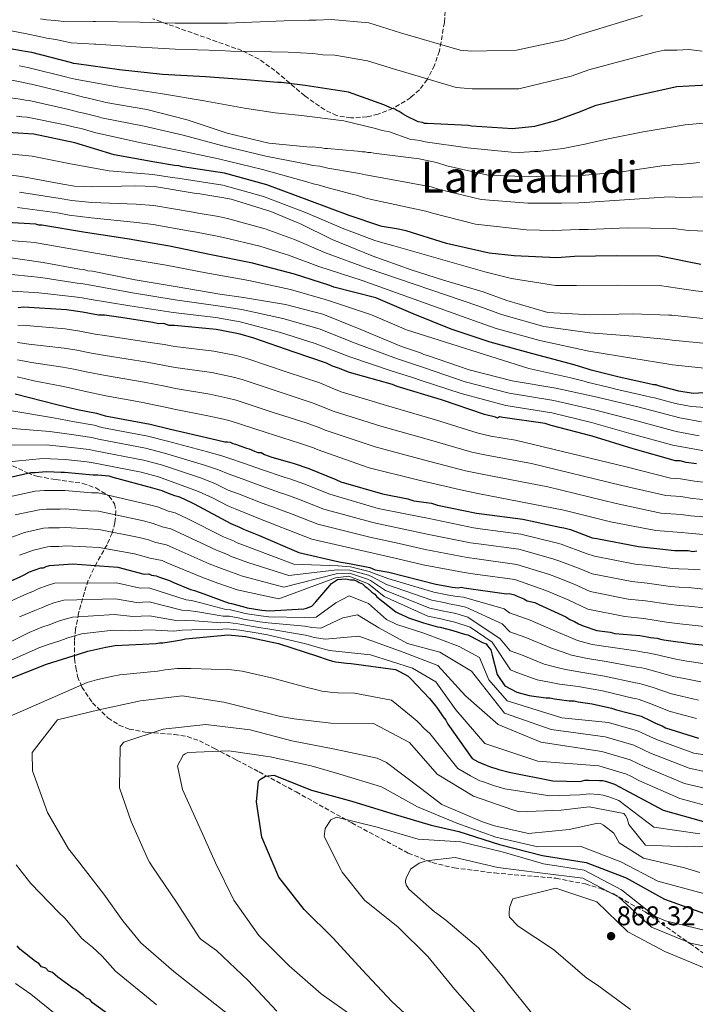
# Model space of a CAD drawing. Units: metres. Extents: x 590211 to 593646, y 4742903 to 4745262.
# Drawn here: x 592529 to 592779, y 4743599 to 4743963 of the extents above; entities that cross this region are included whole.
import ezdxf
from ezdxf.enums import TextEntityAlignment as Align

# ---------------------------------------------------------------- set-up
doc = ezdxf.new("R2010")
doc.units = ezdxf.units.M
doc.header["$MEASUREMENT"] = 0
doc.linetypes.add('DGN Style 3', pattern=[2.435891, 1.739922, -0.695969])
for name, color, linetype, lineweight in [('Cota de punto acotado terreno', 7, 'Continuous', 0), ('Curva de nivel directora', 30, 'Continuous', 30), ('Curva de nivel intermedia', 30, 'Continuous', 0), ('Estanque', 4, 'Continuous', 0), ('Punto acotado terreno (símbolo)', 7, 'Continuous', 0), ('Texto de Área (paraje) menor', 7, 'Continuous', 0), ('Zona arbolada', 92, 'DGN Style 3', 0)]:
    doc.layers.add(name, color=color, linetype=linetype, lineweight=lineweight)
doc.styles.add('Style-Arial', font='arial.ttf')

# ---------------------------------------------------------------- blocks, each defined once
blk = doc.blocks.new('5PATER')
at = {"layer": 'Estanque', "linetype": 'Continuous', "lineweight": 0}
h = blk.add_hatch(color=51, dxfattribs=at)
edge = h.paths.add_edge_path()
edge.add_ellipse((0, 0), major_axis=(-0.11, -0.111), ratio=0.999422, start_angle=0, end_angle=360)

msp = doc.modelspace()

# ---------------------------------------------------------------- linework, layer by layer
at = {"layer": 'Curva de nivel directora', "color": 30, "linetype": 'Continuous', "lineweight": 30, "flags": 128}
for points, elevation in [([(592787.51, 4743938.67), (592771.64, 4743937.78), (592756.06, 4743934.32), (592741.47, 4743930.75), (592735.36, 4743928.3), (592734.25, 4743927.92), (592726.91, 4743925.21), (592719.19, 4743923.11), (592718.21, 4743922.97), (592712.18, 4743922.37), (592711.2, 4743922.23), (592695.92, 4743923.21), (592694.81, 4743923.43), (592679.52, 4743924.16), (592678.54, 4743924.27), (592677.79, 4743924.62), (592676.19, 4743924.84), (592674.7, 4743925.56), (592673.09, 4743926.27), (592672.34, 4743926.62), (592670.72, 4743927.7), (592669.23, 4743928.66), (592668.36, 4743929.02), (592667.61, 4743929.5), (592666.62, 4743929.73), (592663.52, 4743931.15), (592650.52, 4743935.74), (592634.46, 4743938.3), (592625.7, 4743939.38), (592624.47, 4743939.36), (592612.88, 4743940.39), (592597.72, 4743941.49), (592581.82, 4743942.33), (592566.03, 4743944.03), (592550.11, 4743946.23), (592549, 4743946.33), (592547.88, 4743946.68), (592533.66, 4743950.38), (592531.19, 4743950.83), (592529.83, 4743951.06), (592521.31, 4743952.51)], 650), ([(592780.53, 4743872.17), (592765.33, 4743875.24), (592749.44, 4743875.34), (592733.94, 4743875.08), (592727.42, 4743874.6), (592711.64, 4743875.32), (592702.39, 4743876.39), (592686.69, 4743879.94), (592671.84, 4743884.62), (592668.26, 4743885.3), (592662.95, 4743886.19), (592662.08, 4743886.42), (592650.69, 4743890.29), (592636.19, 4743895.71), (592620.33, 4743901.6), (592604.74, 4743905.89), (592589.19, 4743908.22), (592587.83, 4743908.56), (592586.22, 4743908.66), (592579.06, 4743909.89), (592563.99, 4743912.59), (592549.51, 4743917.03), (592534.31, 4743920.22), (592518.66, 4743921.31)], 675), ([(592785.74, 4743824.95), (592777.75, 4743824.57), (592772.44, 4743825.34), (592764.89, 4743827.3), (592764.03, 4743827.66), (592763.04, 4743827.77), (592760.94, 4743828.22), (592750.43, 4743830.51), (592747.96, 4743831.21), (592740.05, 4743833.16), (592738.93, 4743833.51), (592733.86, 4743835.15), (592718.52, 4743839.2), (592702.81, 4743843.49), (592688.44, 4743848.3), (592674.43, 4743853.97), (592660.54, 4743859.89), (592645.08, 4743863.82), (592643.6, 4743864.41), (592630.6, 4743868.62), (592615.01, 4743872.67), (592599.2, 4743875.85), (592584.37, 4743878.92), (592568.81, 4743881.61), (592553.38, 4743883.94), (592537.33, 4743886.62), (592536.22, 4743886.73), (592535.1, 4743887.08), (592524.26, 4743887.63)], 700), ([(592778.91, 4743798.55), (592775.2, 4743798.98), (592772.96, 4743799.68), (592771.23, 4743799.65), (592755.59, 4743804.08), (592740.43, 4743808.77), (592725.29, 4743812.72), (592723.05, 4743813.42), (592707.44, 4743815.63), (592706.2, 4743815.85), (592705.47, 4743815.35), (592704.72, 4743815.83), (592700.75, 4743816.75), (592684.84, 4743822.17), (592668.45, 4743827.08), (592666.71, 4743827.79), (592650.81, 4743832.22), (592646.83, 4743833.88), (592644.59, 4743834.58), (592642.35, 4743835.78), (592630.42, 4743839.78), (592615.5, 4743844.97), (592610.53, 4743846.37), (592603.59, 4743847.73), (592601.6, 4743848.19), (592586.26, 4743849.66), (592584.28, 4743849.63), (592582.29, 4743850.34), (592580.31, 4743850.3), (592578.33, 4743850.76), (592566.43, 4743852.54), (592560.49, 4743853.43), (592558.26, 4743853.39), (592552.31, 4743854.53), (592546.37, 4743855.41), (592530.53, 4743856.38), (592528.56, 4743856.1)], 725), ([(592527.44, 4743824.42), (592542.83, 4743820.48), (592550.52, 4743818.63), (592557.47, 4743817.27), (592560.7, 4743816.33), (592577.31, 4743813.15), (592584.75, 4743811.3), (592599.64, 4743807.85), (592604.85, 4743806.7), (592605.84, 4743806.72), (592606.83, 4743806.49), (592607.83, 4743806.01), (592608.82, 4743805.78), (592612.8, 4743804.36), (592613.79, 4743804.13), (592615.79, 4743803.18), (592617.03, 4743802.7), (592618.27, 4743802.72), (592619.51, 4743802), (592622.25, 4743801.06), (592628.71, 4743799.19), (592630.44, 4743798.73), (592635.91, 4743796.84), (592645.87, 4743792.81), (592647.61, 4743791.85), (592663.01, 4743787.42), (592672.44, 4743785.6), (592674.67, 4743784.89), (592681.11, 4743784.01), (592683.35, 4743783.31), (592697.73, 4743780.34), (592699.72, 4743780.13), (592714.83, 4743778.16), (592728.47, 4743775.18), (592729.96, 4743774.95), (592732.44, 4743774.25), (592740.4, 4743771.18), (592742.13, 4743770.96), (592757.51, 4743768.01), (592761.96, 4743767.59), (592763.2, 4743767.36), (592770.88, 4743766.5), (592772.36, 4743766.53), (592775.82, 4743766.59), (592777.56, 4743766.12), (592779.04, 4743766.39)], 750), ([(592522.46, 4743792.92), (592533.3, 4743795.32), (592534.78, 4743795.35), (592537.49, 4743795.64), (592538.98, 4743795.67), (592544.42, 4743795.51), (592545.65, 4743795.53), (592556.3, 4743794.48), (592558.03, 4743794.51), (592561.99, 4743794.08), (592563.48, 4743793.61), (592578.13, 4743789.66), (592581.61, 4743788.73), (592583.35, 4743788.01), (592586.33, 4743786.83), (592588.07, 4743786.36), (592592.56, 4743784.22), (592593.55, 4743783.74), (592607.02, 4743776.55), (592610.26, 4743775.12), (592611.75, 4743774.41), (592617.23, 4743772.27), (592632.16, 4743765.85), (592647.01, 4743762.39), (592651.44, 4743761.63), (592658.41, 4743760.28), (592660.31, 4743759.47), (592665.38, 4743758.5), (592682.78, 4743754.11), (592687.5, 4743753.2), (592688.73, 4743752.97), (592690.96, 4743752.76), (592692.19, 4743753.03), (592693.19, 4743752.8), (592708.79, 4743750.59), (592709.78, 4743750.61), (592711.77, 4743750.15), (592712.77, 4743749.67), (592715.25, 4743748.72), (592716.5, 4743748), (592719.23, 4743747.31), (592720.73, 4743746.59), (592730.69, 4743742.06), (592732.19, 4743741.1), (592733.93, 4743740.39), (592735.43, 4743739.42), (592737.17, 4743738.71), (592742.14, 4743737.07), (592747.1, 4743736.41), (592748.84, 4743735.94)], 775), ([(592525.14, 4743755.03), (592529.31, 4743756.83), (592530.78, 4743757.59), (592532.74, 4743758.61), (592536.92, 4743760.17), (592537.9, 4743760.19), (592538.88, 4743760.7), (592540.12, 4743760.96), (592548.76, 4743761.6), (592565.34, 4743760.4), (592575.02, 4743757.85), (592576.75, 4743757.88), (592577.74, 4743757.4), (592579.48, 4743757.18), (592580.72, 4743756.71), (592584.45, 4743755.53), (592585.7, 4743754.81), (592592.17, 4743752.2), (592593.66, 4743751.74), (592597.14, 4743750.56), (592606.09, 4743747.25), (592607.33, 4743747.02), (592611.55, 4743745.86), (592613.04, 4743745.39), (592618.5, 4743744.49), (592621.22, 4743744.29), (592634.06, 4743745), (592635.04, 4743745.27), (592637.01, 4743746.04), (592638.46, 4743747.55), (592643.55, 4743753.57), (592644.28, 4743754.32), (592646.48, 4743755.84), (592649.44, 4743756.14), (592651.18, 4743755.67), (592652.41, 4743755.7), (592653.66, 4743755.22), (592654.41, 4743754.74), (592655.65, 4743754.27), (592656.66, 4743753.3), (592657.41, 4743752.81), (592659.17, 4743751.11), (592660.17, 4743750.39), (592660.92, 4743749.41), (592667.94, 4743743.85), (592668.94, 4743743.37), (592671.67, 4743742.18), (592672.67, 4743741.7), (592678.14, 4743739.82), (592683.35, 4743738.42), (592684.35, 4743738.19), (592689.06, 4743737.04), (592693.29, 4743735.63), (592694.53, 4743735.4), (592695.52, 4743734.92), (592700.01, 4743732.53), (592701.26, 4743732.05), (592701.76, 4743731.32), (592703.02, 4743729.86)], 800), ([(592524.81, 4743718.93), (592539.05, 4743724.61), (592550.85, 4743728.27), (592554.29, 4743729.32), (592560.94, 4743730.91), (592564.39, 4743731.46), (592579.45, 4743732.21), (592580.68, 4743732.48), (592581.92, 4743732.5), (592585.86, 4743733.06), (592588.82, 4743733.61), (592590.3, 4743733.88), (592606.09, 4743735.38), (592612.53, 4743734.75), (592624.68, 4743732.24), (592639.09, 4743727.54), (592642.58, 4743726.36), (592644.56, 4743725.65), (592645.8, 4743725.43), (592649.77, 4743725), (592651.5, 4743724.78), (592667.85, 4743722.59), (592669.34, 4743721.87), (592672.58, 4743720.19), (592673.59, 4743718.98), (592680.39, 4743711.92), (592682.66, 4743709.24), (592683.41, 4743708.27), (592685.45, 4743705.09), (592686.45, 4743703.87), (592687.22, 4743702.4), (592696.09, 4743689.7), (592698.33, 4743688.5), (592701.32, 4743687.31), (592702.56, 4743686.84), (592706.04, 4743685.66), (592709.76, 4743684.74), (592725.88, 4743681.55), (592736.02, 4743681.23), (592737.74, 4743681.75), (592739.23, 4743681.78), (592743.18, 4743681.6), (592744.42, 4743681.62), (592745.41, 4743681.39), (592748.64, 4743680.21), (592752.38, 4743678.29), (592766.6, 4743670.62), (592781.5, 4743666.43)], 825), ([(592748.84, 4743735.94), (592757.99, 4743735.11), (592760.72, 4743734.66), (592761.96, 4743734.44), (592764.44, 4743734.23), (592765.68, 4743733.76), (592766.92, 4743733.53), (592772.12, 4743732.88), (592773.36, 4743732.65), (592776.33, 4743732.21), (592782.03, 4743731.56)], 775), ([(592703.02, 4743729.86), (592703.55, 4743727.89), (592705.4, 4743720.75), (592708.19, 4743716.6), (592712.68, 4743714.2), (592717.15, 4743713.04), (592723.34, 4743712.16), (592724.83, 4743712.19), (592726.56, 4743711.72), (592732.01, 4743711.07), (592733.74, 4743711.1), (592735.23, 4743710.63), (592736.97, 4743710.41), (592740.43, 4743709.98), (592747.63, 4743708.37), (592749.37, 4743707.66), (592758.55, 4743705.34), (592762.04, 4743703.67), (592764.04, 4743702.71), (592766.28, 4743701.76), (592767.52, 4743701.04), (592779.7, 4743697.3)], 800), ([(592677.62, 4743589.79), (592666.45, 4743600.05), (592655.5, 4743611.66), (592644.86, 4743623.41), (592634.18, 4743634.04), (592624.77, 4743645.87), (592618.53, 4743660.66), (592616.58, 4743673.78), (592617.25, 4743681.33), (592617.98, 4743682.15), (592619.88, 4743683.23), (592622.96, 4743683.65), (592636.9, 4743678.02), (592651.67, 4743674.01), (592666.52, 4743669.38), (592681.05, 4743665.11), (592691.22, 4743662.81), (592706.25, 4743658), (592722.08, 4743653.88), (592738.19, 4743651.37), (592752.99, 4743645.69), (592767.09, 4743637.83), (592781.94, 4743632.52)], 850), ([(592569.25, 4743589.93), (592555.99, 4743599.59), (592554.98, 4743600.81), (592553.74, 4743601.28), (592552.73, 4743602.25), (592549.73, 4743604.43), (592548.73, 4743604.9), (592547.23, 4743606.11), (592543.22, 4743609.01), (592541.22, 4743610.71), (592539.73, 4743611.18), (592538.72, 4743612.39), (592537.23, 4743612.86), (592536.22, 4743614.08), (592534.97, 4743614.8), (592529.21, 4743619.4), (592528.2, 4743620.62)], 825)]:
    msp.add_lwpolyline(points, dxfattribs=dict(at, elevation=elevation))
at = {"layer": 'Curva de nivel intermedia', "color": 30, "linetype": 'Continuous', "lineweight": 0, "flags": 128}
for points, elevation in [([(592536.81, 4743962.88), (592539.04, 4743962.54), (592542.36, 4743962.29), (592546.39, 4743961.72), (592556.21, 4743961.83), (592557.15, 4743961.84), (592573.49, 4743961.58), (592586.54, 4743961.21), (592602.59, 4743961.3), (592605.84, 4743961.21), (592620.83, 4743961.86), (592626.75, 4743962.14), (592635.98, 4743962.4), (592638.52, 4743962.32), (592644.06, 4743962.63), (592657.96, 4743961.35), (592669.72, 4743957.75), (592691.74, 4743951.29), (592695.86, 4743950.97), (592712.53, 4743951.35), (592730.32, 4743955.14), (592734.41, 4743956.62), (592744.45, 4743959.71), (592759.04, 4743964.14)], 640), ([(592518.68, 4743959.79), (592531.1, 4743957.4), (592536.92, 4743956.19), (592539.15, 4743955.73), (592542.48, 4743955.17), (592548.07, 4743953.99), (592556.77, 4743953.53), (592557.29, 4743953.53), (592573.86, 4743952.36), (592586.52, 4743951.65)], 645), ([(592586.52, 4743951.65), (592603, 4743951.19), (592607.04, 4743950.97), (592622.03, 4743950.67), (592628.21, 4743950.51), (592637.33, 4743950.01), (592641.07, 4743949.58), (592645.5, 4743949.47), (592657.55, 4743947.38), (592665.83, 4743944.73), (592690.2, 4743937.51), (592696.1, 4743937.07), (592713.32, 4743936.96), (592732.7, 4743941.67), (592739.16, 4743943.98), (592748.84, 4743946.67), (592763.69, 4743950.59), (592767.04, 4743951.26), (592771.74, 4743951.32), (592776.13, 4743951.5), (592780.99, 4743950.9)], 645), ([(592528.88, 4743945.46), (592530.27, 4743945.2), (592532.63, 4743944.74), (592546.49, 4743941.32), (592547.34, 4743941.07), (592549.58, 4743940.6), (592565.16, 4743937.72), (592581.06, 4743935.33), (592597.25, 4743932.56), (592612.12, 4743929.85), (592623.47, 4743928.11), (592625.89, 4743927.95), (592633.09, 4743927.13), (592648.83, 4743925.17), (592660.43, 4743922.38), (592662.88, 4743921.58), (592665.67, 4743921.12), (592673.1, 4743918.41), (592676.88, 4743917.93), (592678.81, 4743917.5), (592694.41, 4743915.21), (592710.65, 4743913.57), (592713.44, 4743913.53), (592719.11, 4743913.82), (592720.49, 4743913.92), (592729.68, 4743915.02), (592738.38, 4743916.75), (592739.34, 4743916.98), (592746.34, 4743918.56), (592759.28, 4743921.19), (592774.78, 4743923.69), (592788.28, 4743924.94)], 655), ([(592515.66, 4743942.29), (592530.48, 4743939.34), (592532.58, 4743938.89), (592533.45, 4743938.78), (592548.66, 4743935.1), (592552.62, 4743933.93), (592553.85, 4743933.7), (592560.03, 4743932.21), (592560.9, 4743931.98), (592576.09, 4743929.4), (592590.93, 4743925.59), (592605.66, 4743920.67), (592621.12, 4743916.99), (592636.41, 4743915.52), (592637.27, 4743915.54), (592640.6, 4743915.22), (592641.71, 4743915), (592642.7, 4743915.01), (592653.8, 4743913.97), (592655.53, 4743913.75), (592656.63, 4743913.77), (592657.62, 4743913.54), (592658.73, 4743913.56), (592659.85, 4743913.21), (592660.83, 4743913.1), (592676.63, 4743911.16), (592682.93, 4743909.78), (592686.77, 4743908.62), (592701.47, 4743905.3), (592717.12, 4743904.58), (592725.12, 4743904.83), (592728.94, 4743904.9), (592730.3, 4743904.8), (592735.34, 4743904.88), (592736.45, 4743905.03)], 660), ([(592515.06, 4743935.22), (592529.25, 4743933.14), (592531.26, 4743932.8), (592532.68, 4743932.66), (592547.28, 4743929.42), (592551, 4743928.42), (592552.81, 4743928.02), (592558.65, 4743926.5), (592559.38, 4743926.3), (592575.05, 4743923.26), (592589.48, 4743919.94), (592604.08, 4743915.93), (592619.96, 4743912.11), (592635.8, 4743909.12), (592637.38, 4743908.75), (592639.96, 4743908.41), (592642.82, 4743907.72), (592653.05, 4743905.98), (592654.52, 4743905.73), (592656.78, 4743905.22), (592658.88, 4743904.84), (592680.98, 4743900.84), (592684.11, 4743899.89), (592699.42, 4743896.2), (592716.67, 4743894.76), (592725.45, 4743894.77), (592729.11, 4743894.85), (592735.51, 4743894.96), (592737.73, 4743895.08), (592752.39, 4743896.03), (592768.81, 4743897.11)], 665), ([(592528.01, 4743926.94), (592529.93, 4743926.7), (592531.92, 4743926.55), (592545.91, 4743923.75), (592549.38, 4743922.91), (592551.77, 4743922.34), (592557.27, 4743920.79), (592557.87, 4743920.61), (592574.01, 4743917.12), (592588.02, 4743914.29), (592602.5, 4743911.2), (592618.79, 4743907.22), (592635.18, 4743902.72), (592637.49, 4743901.97), (592639.32, 4743901.6), (592642.94, 4743900.43), (592652.3, 4743897.99), (592653.51, 4743897.7), (592656.93, 4743896.67), (592659.03, 4743896.13), (592679.04, 4743891.9), (592681.46, 4743891.16), (592697.36, 4743887.1), (592716.22, 4743884.95), (592725.77, 4743884.72), (592729.28, 4743884.8), (592735.68, 4743885.03), (592739, 4743885.13), (592753.33, 4743885.67), (592770.56, 4743885.47), (592775.91, 4743884.73), (592782.71, 4743884.43)], 670), ([(592519.02, 4743913.64), (592533.75, 4743912.12), (592547.89, 4743909.32), (592562.2, 4743906.75), (592578.26, 4743905.44), (592585.47, 4743904.31), (592587.55, 4743904.05), (592604.07, 4743901.43), (592619.13, 4743897.24), (592634.59, 4743891.41), (592648.83, 4743885.32), (592660.25, 4743881.04)], 680), ([(592736.45, 4743905.03), (592751.45, 4743906.39), (592767.05, 4743908.74), (592769.39, 4743908.78), (592770.61, 4743909.05), (592771.84, 4743908.95), (592772.95, 4743909.09), (592780.08, 4743909.83)], 660), ([(592513.54, 4743906.72), (592529.83, 4743904.66), (592545.02, 4743901.84), (592549.35, 4743901.05), (592556, 4743900.79), (592572, 4743901.18), (592578.9, 4743900.93), (592594.33, 4743898.36), (592595.57, 4743898.26), (592603.72, 4743896.92), (592607.18, 4743896.24), (592621.78, 4743891.68), (592631.58, 4743887.66)], 685), ([(592529.1, 4743898.92), (592544.03, 4743896.5), (592548.38, 4743895.73), (592555.78, 4743895.08), (592572.17, 4743894.45), (592578.64, 4743893.95), (592593.18, 4743891.43), (592594.98, 4743891.16), (592602.55, 4743889.83), (592605.79, 4743889.19), (592619.79, 4743885.28), (592629.19, 4743881.85), (592630.61, 4743881.38), (592642.02, 4743876.41), (592657.38, 4743870.76), (592698.64, 4743856.72), (592706.95, 4743853.68), (592722.62, 4743849.22), (592739.54, 4743846.88), (592755.61, 4743845.71), (592768.37, 4743844.47), (592769.98, 4743844.25), (592783.91, 4743842.81)], 690), ([(592660.25, 4743881.04), (592661.45, 4743880.63), (592667.21, 4743879.07), (592700.81, 4743869.39), (592710.67, 4743866.94), (592726.95, 4743864.43), (592734.72, 4743864.43), (592749.63, 4743864.56), (592765.26, 4743864.39), (592778.56, 4743862.44), (592787.82, 4743861.5), (592793.63, 4743861.61), (592809.09, 4743863.93), (592810.9, 4743864.43), (592819.54, 4743867.76), (592834.38, 4743874.54), (592841.89, 4743878.1), (592853.4, 4743882.78), (592866.73, 4743886.92), (592882.02, 4743891.32), (592888.86, 4743892.93), (592892.29, 4743893.65), (592905.64, 4743894.58)], 680), ([(592768.81, 4743897.11), (592773.26, 4743896.89), (592781.39, 4743897.13)], 665), ([(592528.38, 4743893.19), (592543.04, 4743891.17), (592547.41, 4743890.42), (592555.56, 4743889.36), (592572.33, 4743887.71), (592578.39, 4743886.98), (592592.03, 4743884.5), (592594.39, 4743884.06), (592601.38, 4743882.73), (592604.4, 4743882.13), (592617.79, 4743878.87), (592626.81, 4743876.04), (592628.4, 4743875.57), (592639.55, 4743871.47), (592655.52, 4743866.2), (592697.05, 4743851.33), (592705, 4743848.55), (592721.12, 4743844.07), (592739.18, 4743840.21), (592755.81, 4743837.5), (592768.02, 4743835.52), (592770.13, 4743835.08), (592782.96, 4743833.79)], 695), ([(592631.58, 4743887.66), (592632.82, 4743887.19), (592644.49, 4743881.35), (592659.25, 4743875.32), (592673.62, 4743870.15), (592685.62, 4743866.41), (592700.23, 4743862.1), (592708.9, 4743858.8), (592724.12, 4743854.38), (592739.9, 4743853.54), (592755.4, 4743853.92), (592768.71, 4743853.41), (592769.82, 4743853.43), (592784.87, 4743851.84), (592800.62, 4743852.47), (592804.92, 4743853.04), (592820.23, 4743857.73), (592835.4, 4743863.65), (592849.33, 4743870.17), (592864.14, 4743875.22), (592865.61, 4743875.86), (592880.54, 4743881.28), (592896.23, 4743885.12), (592911.38, 4743885.25)], 685), ([(592524.07, 4743881.18), (592534.75, 4743880.23), (592536.69, 4743879.88), (592552.25, 4743877.19), (592567.75, 4743874.55), (592583.15, 4743871.85), (592597.8, 4743869.09), (592613.73, 4743866.27), (592629.13, 4743862.96), (592641.92, 4743859.23), (592643.09, 4743858.81), (592658.93, 4743853.55), (592671.92, 4743848.07), (592717.04, 4743833.79), (592732.59, 4743830.35), (592737.48, 4743829.02), (592738.65, 4743828.71), (592746.86, 4743826.77), (592749.21, 4743826.16), (592759.95, 4743823.69), (592762.04, 4743823.19), (592763.51, 4743822.88), (592771.25, 4743820.8), (592777.04, 4743819.74), (592786.02, 4743819.07)], 705), ([(592522.48, 4743875.1), (592537.78, 4743872.89), (592551.25, 4743870.41), (592552.85, 4743870.32), (592554.33, 4743869.85), (592556.06, 4743869.63)], 710), ([(592522.58, 4743868.79), (592536.98, 4743867.29), (592550.3, 4743865.31), (592552.53, 4743865.07), (592555.41, 4743864.48), (592570.79, 4743861.69), (592586.53, 4743859.14), (592602.25, 4743856.88), (592611.14, 4743855.49), (592626.32, 4743852.21), (592639.65, 4743848.43), (592653.01, 4743843.11), (592668.18, 4743837.4), (592675.6, 4743834.98), (592678.54, 4743833.99), (592693.56, 4743828.88), (592709.76, 4743824.65), (592726.33, 4743821.94), (592741.26, 4743818.47), (592756.06, 4743814.62), (592771.51, 4743810.47), (592779.92, 4743808.94)], 715), ([(592556.06, 4743869.63), (592571.75, 4743866.45), (592587.31, 4743863.88), (592602.99, 4743861.19), (592611.76, 4743859.99), (592627.19, 4743857.41), (592641.04, 4743853.83), (592655.05, 4743848.16), (592670.06, 4743841.89), (592677.12, 4743839.54), (592678.36, 4743838.95), (592679.72, 4743838.6), (592695.08, 4743833.2), (592710.91, 4743829.16), (592727.08, 4743826.47), (592742.28, 4743823.16), (592757.24, 4743819.6), (592772.83, 4743815.55), (592780.85, 4743814.08)], 710), ([(592522.69, 4743862.49), (592536.17, 4743861.69), (592549.36, 4743860.21), (592552.22, 4743859.83), (592554.77, 4743859.33), (592569.82, 4743856.94), (592585.74, 4743854.39), (592601.52, 4743852.58), (592610.52, 4743850.99), (592625.46, 4743847.01), (592638.25, 4743843.03), (592650.96, 4743838.06)], 720), ([(592613.34, 4743837.32), (592608.99, 4743838.52), (592600.84, 4743840.21), (592586.39, 4743841.89), (592582.42, 4743842.62), (592577.23, 4743843.41), (592560.61, 4743845.99), (592556.93, 4743846.4), (592551.27, 4743847.51), (592545.94, 4743848.36), (592531.5, 4743849.58), (592528.47, 4743849.73)], 730), ([(592528.38, 4743843.36), (592532.46, 4743842.79), (592545.5, 4743841.31), (592550.22, 4743840.5), (592555.6, 4743839.4), (592560.73, 4743838.56), (592576.13, 4743836.06), (592582.55, 4743834.9), (592586.52, 4743834.12), (592600.07, 4743832.23), (592607.45, 4743830.68), (592611.19, 4743829.67), (592625.26, 4743824.95), (592637.4, 4743821.01), (592642.19, 4743819.16), (592644.9, 4743818.05), (592662.43, 4743812.45), (592680.41, 4743807.37), (592696.04, 4743802.91), (592701.45, 4743801.73), (592718.08, 4743798.68), (592751.42, 4743790.6), (592767.6, 4743786.81), (592773.19, 4743786.43), (592777.43, 4743785.76), (592782.6, 4743785.25)], 735), ([(592528.3, 4743836.99), (592533.43, 4743835.99), (592545.07, 4743834.25), (592549.17, 4743833.49), (592554.26, 4743832.41), (592560.86, 4743831.12), (592575.04, 4743828.71), (592582.68, 4743827.19), (592586.66, 4743826.35), (592599.31, 4743824.24), (592605.9, 4743822.83), (592609.04, 4743822.02), (592622.69, 4743817.54), (592634.92, 4743813.63), (592639.88, 4743811.8), (592641.94, 4743810.97), (592660.29, 4743804.77), (592678.19, 4743799.98), (592693.68, 4743795.99), (592699.82, 4743794.68), (592724.02, 4743790.09), (592749.33, 4743783.86), (592765.78, 4743780.39), (592773.3, 4743779.8), (592776.69, 4743779.36), (592782.71, 4743778.82)], 740), ([(592782.49, 4743791.68), (592778.17, 4743792.15), (592773.07, 4743793.05), (592769.42, 4743793.23), (592753.5, 4743797.34), (592712.14, 4743807.27), (592703.09, 4743808.78), (592698.4, 4743809.83), (592682.62, 4743814.77), (592664.57, 4743820.12), (592647.85, 4743825.13), (592644.51, 4743826.52), (592639.87, 4743828.4), (592627.84, 4743832.37), (592613.34, 4743837.32)], 730), ([(592650.96, 4743838.06), (592666.31, 4743832.91), (592674.08, 4743830.41), (592677.37, 4743829.37), (592692.04, 4743824.55), (592708.6, 4743820.14), (592725.58, 4743817.4), (592740.24, 4743813.78), (592754.87, 4743809.65), (592770.19, 4743805.4), (592778.98, 4743803.79), (592787.93, 4743802.42), (592806.76, 4743801.59), (592813.04, 4743802.07), (592816.62, 4743802.59), (592830.4, 4743805.38), (592847.12, 4743810.95), (592850.92, 4743812.13), (592863.43, 4743816.15), (592876.03, 4743817.25), (592888.94, 4743816.62), (592891.15, 4743816.39), (592896.87, 4743815.96), (592908.93, 4743815.4)], 720), ([(592528.21, 4743830.62), (592534.39, 4743829.19), (592544.64, 4743827.2), (592548.12, 4743826.47), (592552.93, 4743825.42), (592560.98, 4743823.69), (592573.94, 4743821.36), (592582.8, 4743819.47), (592586.79, 4743818.57), (592598.54, 4743816.26), (592604.36, 4743814.99), (592606.88, 4743814.38), (592620.11, 4743810.13), (592632.45, 4743806.24), (592637.56, 4743804.44), (592638.98, 4743803.88), (592658.16, 4743797.1), (592675.98, 4743792.58), (592691.33, 4743789.07), (592698.18, 4743787.63), (592729.96, 4743781.5), (592747.25, 4743777.12), (592763.96, 4743773.97), (592773.41, 4743773.17), (592775.95, 4743772.97), (592782.81, 4743772.39)], 745), ([(592526.2, 4743818.08), (592541.55, 4743815.49), (592549.41, 4743814.01), (592556.58, 4743812.77), (592559.44, 4743812), (592576.46, 4743808.73), (592583.66, 4743806.91), (592598.51, 4743802.98), (592603.71, 4743801.51), (592605.94, 4743800.76), (592612.5, 4743798.59), (592618.37, 4743796.5), (592627.07, 4743793.53), (592628.9, 4743792.96), (592633.96, 4743791.16), (592643.64, 4743787.3), (592661.48, 4743782.11), (592671.37, 4743780.09), (592680.33, 4743778.31), (592696.61, 4743774.87), (592699.11, 4743774.56), (592714.1, 4743772.58), (592727.19, 4743769.34), (592729.05, 4743768.86), (592738.2, 4743765.47), (592741.31, 4743764.45), (592756.27, 4743761.55), (592761.35, 4743761.06), (592770.14, 4743759.9), (592772.48, 4743759.77), (592775.94, 4743759.71), (592780.33, 4743759.36)], 755), ([(592524.96, 4743811.74), (592540.27, 4743810.5), (592548.3, 4743809.39), (592555.7, 4743808.28), (592558.19, 4743807.66), (592575.61, 4743804.3), (592582.57, 4743802.52), (592597.38, 4743798.11), (592602.57, 4743796.32), (592606.03, 4743794.8), (592611.21, 4743793.04), (592618.48, 4743790.27), (592625.43, 4743787.86), (592627.36, 4743787.2), (592632, 4743785.48), (592641.4, 4743781.79), (592659.95, 4743776.8), (592670.31, 4743774.58), (592679.56, 4743772.61), (592695.48, 4743769.41), (592698.51, 4743769), (592713.37, 4743767.01), (592725.92, 4743763.49), (592728.13, 4743762.76), (592735.99, 4743759.77), (592740.5, 4743757.94), (592755.03, 4743755.09), (592760.74, 4743754.54), (592769.4, 4743753.3), (592772.59, 4743753.01), (592776.06, 4743752.83), (592781.63, 4743752.32)], 760), ([(592523.73, 4743805.4), (592538.99, 4743805.51)], 765), ([(592538.99, 4743805.51), (592547.19, 4743804.76), (592554.82, 4743803.79), (592556.93, 4743803.33), (592574.77, 4743799.87), (592581.48, 4743798.13), (592596.25, 4743793.24), (592601.42, 4743791.13), (592606.13, 4743788.84), (592609.92, 4743787.5), (592618.58, 4743784.05), (592623.79, 4743782.19), (592625.82, 4743781.44), (592630.04, 4743779.81), (592639.17, 4743776.28), (592658.42, 4743771.49), (592669.25, 4743769.08), (592678.78, 4743766.91), (592694.35, 4743763.94), (592697.91, 4743763.43), (592712.65, 4743761.43), (592724.64, 4743757.65), (592727.22, 4743756.66), (592733.79, 4743754.07), (592739.68, 4743751.44), (592753.79, 4743748.63), (592760.12, 4743748.01), (592768.66, 4743746.7), (592772.7, 4743746.25), (592776.17, 4743745.95), (592782.92, 4743745.29)], 765), ([(592522.49, 4743799.06), (592537.72, 4743800.52), (592546.08, 4743800.14), (592553.93, 4743799.29), (592555.68, 4743799), (592573.92, 4743795.45), (592580.39, 4743793.74), (592595.12, 4743788.37), (592600.28, 4743785.95), (592606.23, 4743782.88), (592608.63, 4743781.95), (592618.69, 4743777.83), (592622.15, 4743776.53), (592624.28, 4743775.67), (592628.09, 4743774.13), (592636.94, 4743770.77), (592656.89, 4743766.18), (592668.18, 4743763.57), (592678, 4743761.21), (592693.22, 4743758.47), (592697.31, 4743757.87)], 770), ([(592524.12, 4743786.15), (592534.82, 4743788.46), (592538.24, 4743788.72), (592544.22, 4743788.65), (592545.77, 4743788.71), (592555.64, 4743787.84), (592558.14, 4743787.78), (592576.49, 4743783.56), (592579.98, 4743782.63), (592584.04, 4743781.04), (592586.5, 4743780.47), (592590.96, 4743778.34), (592604.37, 4743771.58), (592608.03, 4743770.06), (592609.37, 4743769.44), (592615.26, 4743767.22), (592630.32, 4743761.56), (592646.67, 4743760.92), (592651.24, 4743760.48), (592658.13, 4743758.83), (592659.75, 4743758.12), (592664.96, 4743756.27), (592682.04, 4743751.16), (592686.91, 4743750.18), (592688.18, 4743749.94), (592690.66, 4743749.59), (592693, 4743749.33), (592708.01, 4743745.04), (592709.9, 4743743.57), (592717.59, 4743740.86), (592728.05, 4743736.25), (592731.63, 4743734.77), (592734.97, 4743733.33), (592740.42, 4743731.87), (592746.38, 4743730.99), (592757.47, 4743729.32), (592759.78, 4743728.93), (592760.92, 4743728.71), (592763.93, 4743728.13), (592771.31, 4743726.48), (592775.36, 4743725.73)], 780), ([(592527.5, 4743779.66), (592536.35, 4743781.6), (592538.99, 4743781.8), (592544.02, 4743781.79), (592545.88, 4743781.89), (592554.98, 4743781.2), (592558.25, 4743781.06), (592574.84, 4743777.47), (592578.35, 4743776.54), (592581.74, 4743775.25), (592584.92, 4743774.58), (592588.37, 4743772.94), (592601.72, 4743766.61), (592605.8, 4743765.01), (592606.99, 4743764.47), (592613.29, 4743762.17), (592628.47, 4743757.27), (592646.32, 4743759.45), (592651.04, 4743759.33), (592657.85, 4743757.39), (592659.18, 4743756.78), (592664.53, 4743754.05), (592681.3, 4743748.21), (592686.33, 4743747.17), (592687.62, 4743746.9), (592690.37, 4743746.42), (592693.8, 4743745.64), (592707.22, 4743739.48), (592710.03, 4743736.54), (592715.95, 4743734.42), (592725.41, 4743730.44), (592729.34, 4743729.15), (592732.78, 4743727.96), (592738.7, 4743726.68), (592745.66, 4743725.56), (592756.94, 4743723.52), (592758.83, 4743723.19), (592759.87, 4743722.98), (592763.42, 4743722.03), (592770.51, 4743720.07), (592774.4, 4743719.25), (592780.5, 4743718.04)], 785), ([(592526.22, 4743771.53), (592530.89, 4743773.16), (592537.87, 4743774.74), (592539.74, 4743774.88), (592543.83, 4743774.93), (592546, 4743775.06), (592554.33, 4743774.57), (592558.37, 4743774.34), (592573.2, 4743771.38), (592576.71, 4743770.45), (592579.44, 4743769.47), (592583.34, 4743768.69), (592585.78, 4743767.55), (592599.06, 4743761.64), (592603.57, 4743759.95), (592604.61, 4743759.5), (592611.32, 4743757.12), (592626.63, 4743752.97), (592645.98, 4743757.97), (592650.84, 4743758.17), (592657.57, 4743755.95), (592658.61, 4743755.44), (592664.11, 4743751.82), (592680.55, 4743745.27), (592685.75, 4743744.16), (592687.07, 4743743.87), (592690.07, 4743743.24), (592694.61, 4743741.94), (592706.44, 4743733.93), (592710.15, 4743729.5), (592714.31, 4743727.97), (592722.76, 4743724.62), (592727.04, 4743723.53), (592730.58, 4743722.58), (592736.98, 4743721.48), (592744.94, 4743720.14), (592756.41, 4743717.73), (592757.89, 4743717.46), (592758.83, 4743717.25), (592762.92, 4743715.93), (592769.7, 4743713.67), (592773.43, 4743712.78), (592779.73, 4743711.28)], 790), ([(592529.03, 4743764.83), (592534.27, 4743766.67), (592539.4, 4743767.88), (592540.48, 4743767.97), (592543.63, 4743768.07), (592546.12, 4743768.24), (592553.67, 4743767.93), (592558.48, 4743767.61), (592571.55, 4743765.29), (592575.08, 4743764.35), (592577.15, 4743763.68), (592581.77, 4743762.8), (592583.19, 4743762.15), (592596.41, 4743756.67), (592601.34, 4743754.89), (592602.23, 4743754.53), (592609.35, 4743752.06), (592624.78, 4743748.68), (592645.64, 4743756.5), (592650.64, 4743757.02), (592657.29, 4743754.51), (592658.04, 4743754.1), (592663.68, 4743749.59), (592679.81, 4743742.32), (592685.17, 4743741.15), (592686.51, 4743740.83), (592689.77, 4743740.07), (592695.41, 4743738.25), (592703.54, 4743732.69), (592710.27, 4743722.46), (592712.67, 4743721.53), (592720.12, 4743718.81), (592724.74, 4743717.91), (592728.38, 4743717.2), (592735.26, 4743716.29), (592744.22, 4743714.72), (592755.89, 4743711.94), (592756.94, 4743711.72), (592757.78, 4743711.53), (592762.41, 4743709.83), (592768.9, 4743707.27), (592772.46, 4743706.3), (592778.97, 4743704.52)], 795), ([(592697.31, 4743757.87), (592711.92, 4743755.86), (592723.36, 4743751.81), (592726.31, 4743750.56), (592731.58, 4743748.36), (592738.86, 4743744.93), (592752.55, 4743742.18), (592759.51, 4743741.49), (592767.93, 4743740.1), (592772.82, 4743739.49), (592776.29, 4743739.08), (592784.22, 4743738.26), (592788.16, 4743738.44), (592797.41, 4743740.25), (592799.91, 4743740.49), (592815.13, 4743742.01), (592832.12, 4743741.75), (592838.78, 4743741.41), (592854.37, 4743740.14), (592869.72, 4743738.82), (592878.71, 4743737.55), (592885.58, 4743735.8), (592901.84, 4743731.38), (592907.13, 4743729.83)], 770), ([(592525.53, 4743747.76), (592531.99, 4743750.61), (592533.97, 4743751.47), (592535.97, 4743752.42), (592539.33, 4743753.67), (592542.14, 4743754.46), (592564.91, 4743754.58), (592573.63, 4743752.61), (592576.83, 4743752.72), (592590.6, 4743748.33), (592592.51, 4743748.08), (592596.02, 4743747.25), (592605.18, 4743744.79), (592606.9, 4743744.68), (592610.96, 4743743.71), (592612.39, 4743743.32), (592618.15, 4743742.37), (592621.05, 4743742.06), (592634.24, 4743741.78), (592636.01, 4743741.67), (592638.62, 4743741.95), (592645.85, 4743747.22), (592650.76, 4743749.78), (592657.83, 4743747.01), (592664.55, 4743741.13), (592668.4, 4743739.23), (592678.27, 4743735.99), (592691.37, 4743731.04), (592698.88, 4743727.03)], 805), ([(592529.1, 4743742.03), (592534.68, 4743744.4), (592537.17, 4743745.35), (592539.19, 4743746.23), (592541.75, 4743747.18), (592545.39, 4743748.23), (592564.49, 4743748.75), (592572.25, 4743747.37), (592576.92, 4743747.57), (592589.04, 4743744.46), (592591.36, 4743744.42), (592594.9, 4743743.93), (592604.27, 4743742.33), (592606.48, 4743742.33), (592610.37, 4743741.57), (592611.74, 4743741.24), (592617.8, 4743740.25), (592620.89, 4743739.83), (592634.42, 4743738.56), (592636.97, 4743738.07), (592640.24, 4743737.85), (592648.42, 4743741.68), (592653.77, 4743742.81), (592661.71, 4743737.98), (592672.24, 4743732.27), (592684.17, 4743729.06), (592695.86, 4743722.02), (592708.11, 4743706.52), (592725.36, 4743700.4), (592745.24, 4743697.69), (592755.86, 4743694.64), (592759.36, 4743692.95), (592762, 4743691.69), (592776.26, 4743686.12), (592783.01, 4743684.72)], 810), ([(592521.47, 4743730.75), (592531.91, 4743735.92), (592532.67, 4743736.3), (592537.36, 4743738.18), (592540.36, 4743739.24), (592542.42, 4743740.04), (592544.17, 4743740.68), (592548.64, 4743741.99), (592564.07, 4743742.93), (592570.87, 4743742.13), (592577.01, 4743742.41), (592587.48, 4743740.59), (592590.2, 4743740.76), (592593.78, 4743740.62), (592603.36, 4743739.87), (592606.05, 4743739.99), (592609.78, 4743739.43), (592611.09, 4743739.17), (592617.45, 4743738.12), (592620.72, 4743737.59), (592634.59, 4743735.33), (592637.94, 4743734.47), (592641.86, 4743733.75), (592654.32, 4743734.96), (592670.74, 4743729.04), (592683.43, 4743724.08), (592693.74, 4743712.89), (592705.7, 4743702.34), (592721.52, 4743695.79), (592744.05, 4743692.35), (592754.51, 4743689.29), (592757.02, 4743688.07), (592759.86, 4743686.65), (592774.54, 4743680.53), (592782.44, 4743678.64)], 815), ([(592540.04, 4743731.96), (592543.55, 4743733.12), (592545.64, 4743733.85), (592546.58, 4743734.19), (592551.89, 4743735.75), (592563.65, 4743737.1), (592569.49, 4743736.89), (592577.09, 4743737.25), (592585.92, 4743736.72), (592589.05, 4743737.1), (592592.66, 4743737.31), (592602.45, 4743737.41), (592605.62, 4743737.64), (592609.18, 4743737.28), (592610.43, 4743737.09), (592617.1, 4743736), (592620.56, 4743735.36), (592634.77, 4743732.11), (592638.9, 4743730.87), (592643.47, 4743729.65), (592658.66, 4743728.02), (592674.15, 4743723.1), (592682.71, 4743718.08), (592690.11, 4743707.66), (592700.86, 4743695.23), (592720.4, 4743688.74), (592742.85, 4743687.01), (592753.16, 4743683.94), (592754.68, 4743683.19), (592757.72, 4743681.61), (592772.82, 4743674.94), (592781.87, 4743672.56)], 820), ([(592524.9, 4743725.54), (592535.64, 4743730.31), (592536.25, 4743730.58), (592540.04, 4743731.96)], 820), ([(592698.88, 4743727.03), (592702.32, 4743718.82), (592709.07, 4743711.08), (592729.22, 4743704.81), (592746.43, 4743703.03), (592757.21, 4743699.99), (592761.7, 4743697.83), (592764.14, 4743696.72), (592777.98, 4743691.71), (592783.58, 4743690.8)], 805), ([(592775.36, 4743725.73), (592781.26, 4743724.8), (592784.87, 4743724.46), (592788.7, 4743724.62), (592792.21, 4743725.29), (592794.1, 4743725.55), (592797.63, 4743726.39), (592802.84, 4743727.59), (592810.4, 4743728.71), (592811.97, 4743728.93), (592822.65, 4743729.49), (592835.59, 4743728.48), (592837.94, 4743728.33), (592841.4, 4743727.79), (592844.41, 4743727.44), (592847.6, 4743726.88), (592864.11, 4743724.84), (592878.91, 4743722.39), (592894.92, 4743717.92), (592909.67, 4743713.9)], 780), ([(592510.34, 4743698.73), (592554.08, 4743717.86), (592557.5, 4743718.76), (592563.52, 4743720.15), (592566.12, 4743720.61), (592579.96, 4743722.02), (592582.87, 4743722.43), (592587.3, 4743722.93), (592590.78, 4743722.95), (592592.31, 4743722.97), (592607.32, 4743722.45), (592611.27, 4743721.95), (592622.05, 4743719.53), (592635.3, 4743715.91), (592638.77, 4743715.12), (592640.65, 4743714.66), (592643.77, 4743714.26), (592646.57, 4743714.02), (592652.75, 4743713.83), (592666.33, 4743711.27), (592673.62, 4743705.4), (592675.86, 4743703.48), (592676.47, 4743702.87), (592678.58, 4743700.7), (592680.48, 4743698.92), (592690.91, 4743686.09), (592695.58, 4743683.33), (592699.03, 4743681.55), (592700.36, 4743681.07), (592704.06, 4743679.8), (592708.22, 4743678.54), (592724.79, 4743676.02), (592735.87, 4743676.36), (592739.29, 4743676.68), (592742.95, 4743676.41), (592744.51, 4743676.24), (592746.92, 4743675.48), (592750.3, 4743674.22), (592763.22, 4743664.36), (592780.22, 4743661.87)], 830), ([(592543.04, 4743704.04), (592558.36, 4743707.69), (592573.75, 4743711.04), (592589.11, 4743712.85), (592604.53, 4743710.51), (592619.67, 4743706.75), (592625.45, 4743705.25), (592630.46, 4743704.4), (592643.96, 4743702.84), (592659.78, 4743702.61), (592673.06, 4743695.61), (592683.27, 4743683.98), (592696.69, 4743675.8), (592711.11, 4743670.79), (592713.6, 4743670.03), (592728.97, 4743670.73), (592739.33, 4743671.89), (592752.16, 4743669.39), (592752.79, 4743668.66), (592753.37, 4743667.62), (592754.02, 4743665.4), (592760.15, 4743657.72), (592775.36, 4743657.17), (592781.35, 4743657.4)], 835), ([(592609.74, 4743592.4), (592597.72, 4743601.84), (592586.01, 4743611.15), (592573.9, 4743621.7), (592567.16, 4743629.8), (592560.13, 4743639.63), (592550.46, 4743652.26), (592547.62, 4743655.73), (592547.18, 4743656.41), (592539.42, 4743669.81), (592533.9, 4743685.16), (592533.73, 4743692.02), (592543.04, 4743704.04)], 835), ([(592624.07, 4743596.51), (592613.44, 4743607.83), (592601.76, 4743618.88), (592596.13, 4743622.92), (592595.5, 4743623.59), (592587.06, 4743636.67), (592578.12, 4743649.8), (592577.05, 4743651.45), (592576.6, 4743652.31), (592570.24, 4743666.54), (592565.96, 4743678.89), (592566.25, 4743694.09), (592566.8, 4743694.96), (592567.52, 4743695.72), (592582.03, 4743700.54), (592597.81, 4743702.35), (592614.22, 4743700.28), (592629.55, 4743696.21), (592645.42, 4743693.14)], 840), ([(592653.9, 4743593.31), (592640.45, 4743602.9), (592628.6, 4743613.21), (592617.35, 4743624.39), (592608.17, 4743637.39), (592601.45, 4743651.24), (592595.61, 4743664.12), (592589.25, 4743678.35), (592587.43, 4743687.09), (592589.53, 4743690.96), (592590.26, 4743691.46), (592591.24, 4743691.91), (592606.31, 4743692.6), (592621.61, 4743690.39), (592636.68, 4743687), (592647.24, 4743683.96), (592662.7, 4743679.34), (592675.92, 4743671.9), (592690.55, 4743665.85), (592704.91, 4743660.65), (592720.35, 4743657.15)], 845), ([(592645.42, 4743693.14), (592661.11, 4743689.89), (592664.47, 4743688.28), (592677.12, 4743678.79), (592685, 4743672.8), (592699.94, 4743666.38), (592704.35, 4743664.85), (592716.94, 4743662.04), (592732, 4743663.53), (592742.52, 4743665.93), (592743.51, 4743665.7), (592744.57, 4743665.16), (592748.39, 4743662.2), (592750.43, 4743658.65), (592759.36, 4743652.93), (592774.56, 4743649.42), (592780.21, 4743647.6)], 840), ([(592699.88, 4743593.01), (592689.8, 4743604.46), (592679.77, 4743616.59), (592668.89, 4743627.46), (592656.37, 4743637.44), (592648.16, 4743647.81), (592647.78, 4743648.55), (592641.51, 4743660.92), (592641.89, 4743663.89), (592644, 4743667.14), (592646.09, 4743668.04), (592661.04, 4743664.34), (592676.19, 4743659.9), (592691.96, 4743658.93), (592707.17, 4743655.23), (592722.5, 4743650.8), (592737.5, 4743648.46), (592751.33, 4743641.28), (592763.74, 4743631.35), (592767.47, 4743629.75), (592782.79, 4743626.17)], 855), ([(592720.35, 4743657.15), (592735.98, 4743657.41), (592751.03, 4743651.55), (592764.69, 4743644.49), (592779.65, 4743640.41), (592794.78, 4743636.72), (592810.04, 4743633.45), (592825.21, 4743628.15), (592840.48, 4743623.53), (592847.5, 4743621.73), (592848.43, 4743621.44), (592863.3, 4743618.78), (592871.53, 4743618.37), (592886.61, 4743614.6), (592901.7, 4743610.23), (592916.69, 4743607.95), (592931.71, 4743604.06), (592945.6, 4743597.31)], 845), ([(592718.5, 4743595.18), (592709.03, 4743607.07), (592707.83, 4743608.72), (592698.43, 4743619.87), (592686.46, 4743630.11), (592682.96, 4743632.64), (592682.21, 4743633.12), (592672.79, 4743641.55), (592671.78, 4743643.14), (592671.58, 4743643.94), (592671.57, 4743644.75), (592671.8, 4743645.62), (592673.41, 4743648.86), (592676.59, 4743651.13), (592679.23, 4743651.92), (592689.9, 4743653.21), (592705.59, 4743649.46), (592721.08, 4743647.5), (592737.05, 4743645.55), (592750.33, 4743638.54), (592762.32, 4743627.44), (592776.69, 4743621.56), (592791.82, 4743618.36)], 860), ([(592555.99, 4743620.08), (592552.98, 4743622.49), (592551.95, 4743623.39), (592545.87, 4743630.71), (592543.54, 4743632.93), (592533.27, 4743643.57), (592527.86, 4743650.43)], 830), ([(592754.61, 4743597.09), (592742.41, 4743606.03), (592738.48, 4743608.62), (592737.73, 4743609.22), (592726.12, 4743619.22), (592713.19, 4743627.78), (592709.98, 4743631.18), (592709.78, 4743632.05), (592709.76, 4743633.1), (592710.04, 4743635.14), (592711.16, 4743637.94), (592727.04, 4743641.85), (592742.2, 4743636.8), (592753.57, 4743625.8), (592767.29, 4743618.44), (592781.23, 4743612.68), (592796.61, 4743609.11), (592798.97, 4743608.78), (592814.93, 4743607.44), (592824.17, 4743602.1), (592837.15, 4743594.22)], 865), ([(592579.68, 4743598.78), (592578.7, 4743599.69), (592564.46, 4743611.22), (592559.61, 4743616.72), (592555.99, 4743620.08)], 830), ([(592546.08, 4743592.36), (592533.21, 4743602.7), (592527.63, 4743606.72)], 820)]:
    msp.add_lwpolyline(points, dxfattribs=dict(at, elevation=elevation))
at = {"layer": 'Zona arbolada', "color": 92, "linetype": 'DGN Style 3', "lineweight": 0}
for points in [[(592687.49, 4743982.75, 631.95), (592685.9, 4743961.56, 642.2), (592684.07, 4743951.01, 647.21), (592682.24, 4743945.74, 649.41), (592679.55, 4743940.48, 651.32), (592676.66, 4743936.69, 652.43), (592673.47, 4743933.79, 653.08), (592666.87, 4743929.73, 653.58), (592661.44, 4743927.64, 653.51), (592657.32, 4743926.66, 653.25), (592651.38, 4743926.25, 652.59), (592646.13, 4743927.18, 651.68), (592641.75, 4743929.2, 650.51), (592634.38, 4743934.39, 647.67), (592623.35, 4743943.73, 643.02), (592617.49, 4743947.94, 641.23), (592611.17, 4743951.14, 640.22), (592578.23, 4743962.86, 637.85)], [(592687.49, 4743982.75, 631.95), (592685.9, 4743961.56, 642.2), (592684.07, 4743951.01, 647.21), (592682.24, 4743945.74, 649.41), (592679.55, 4743940.48, 651.32), (592676.66, 4743936.69, 652.43), (592673.47, 4743933.79, 653.08), (592666.87, 4743929.73, 653.58), (592661.44, 4743927.64, 653.51), (592657.32, 4743926.66, 653.25), (592651.38, 4743926.25, 652.59), (592646.13, 4743927.18, 651.68), (592641.75, 4743929.2, 650.51), (592634.38, 4743934.39, 647.67), (592623.35, 4743943.73, 643.02), (592617.49, 4743947.94, 641.23), (592611.17, 4743951.14, 640.22), (592578.23, 4743962.86, 637.85)], [(592515.51, 4743803.11, 771.33), (592531.97, 4743795.21, 778.79), (592535.77, 4743793.9, 780.77), (592542.42, 4743792.74, 784.85), (592552.33, 4743791.34, 791.51), (592557.24, 4743789.66, 794.63), (592562.12, 4743786.63, 797.34), (592564.17, 4743783.72, 798.79), (592564.67, 4743781.06, 799.83), (592564.29, 4743776.84, 801.38), (592563.26, 4743773.01, 802.97), (592561.36, 4743768.65, 805.13), (592557.61, 4743762.13, 808.47), (592554.46, 4743755.58, 811.88), (592553.01, 4743751.15, 814.58), (592550.87, 4743743.37, 820.6), (592549.77, 4743737.54, 825.53), (592549.31, 4743733.17, 829.09), (592549.38, 4743726.61, 833.66), (592549.8, 4743723.33, 835.39), (592550.51, 4743720.05, 836.62), (592552.03, 4743716.14, 837.59), (592555.97, 4743710.34, 838.65), (592561.68, 4743704.78, 839.53), (592565.77, 4743702.11, 840.05), (592569.5, 4743700.63, 840.46), (592576.2, 4743699.35, 841.14), (592586.22, 4743698.63, 842.2), (592590.99, 4743697.86, 842.82), (592595.47, 4743696.26, 843.53), (592600.99, 4743693.45, 845.01), (592609.21, 4743689.18, 848.25), (592617.49, 4743684.81, 851.16), (592631.13, 4743677.41, 854.46), (592651.73, 4743665.96, 858.42), (592672.56, 4743654.82, 860.98), (592681.38, 4743651.3, 861.41), (592689.53, 4743649.34, 861.37), (592704.41, 4743647.49, 860.72), (592727.06, 4743645.5, 859.49), (592737.98, 4743643.42, 859.29), (592743.23, 4743641.82, 859.41), (592748.29, 4743639.74, 859.71), (592759.96, 4743633.11, 861.3), (592776.49, 4743621.42, 864.82), (592784.77, 4743615.66, 866.43)], [(592515.51, 4743803.11, 771.33), (592531.97, 4743795.21, 778.79), (592535.77, 4743793.9, 780.77), (592542.42, 4743792.74, 784.85), (592552.33, 4743791.34, 791.51), (592557.24, 4743789.66, 794.63), (592562.12, 4743786.63, 797.34), (592564.17, 4743783.72, 798.79), (592564.67, 4743781.06, 799.83), (592564.29, 4743776.84, 801.38), (592563.26, 4743773.01, 802.97), (592561.36, 4743768.65, 805.13), (592557.61, 4743762.13, 808.47), (592554.46, 4743755.58, 811.88), (592553.01, 4743751.15, 814.58), (592550.87, 4743743.37, 820.6), (592549.77, 4743737.54, 825.53), (592549.31, 4743733.17, 829.09), (592549.38, 4743726.61, 833.66), (592549.8, 4743723.33, 835.39), (592550.51, 4743720.05, 836.62), (592552.03, 4743716.14, 837.59), (592555.97, 4743710.34, 838.65), (592561.68, 4743704.78, 839.53), (592565.77, 4743702.11, 840.05), (592569.5, 4743700.63, 840.46), (592576.2, 4743699.35, 841.14), (592586.22, 4743698.63, 842.2), (592590.99, 4743697.86, 842.82), (592595.47, 4743696.26, 843.53), (592600.99, 4743693.45, 845.01), (592609.21, 4743689.18, 848.25), (592617.49, 4743684.81, 851.16), (592631.13, 4743677.41, 854.46), (592651.73, 4743665.96, 858.42), (592672.56, 4743654.82, 860.98), (592681.38, 4743651.3, 861.41), (592689.53, 4743649.34, 861.37), (592704.41, 4743647.49, 860.72), (592727.06, 4743645.5, 859.49), (592737.98, 4743643.42, 859.29), (592743.23, 4743641.82, 859.41), (592748.29, 4743639.74, 859.71), (592759.96, 4743633.11, 861.3), (592776.49, 4743621.42, 864.82), (592784.77, 4743615.66, 866.43)]]:
    msp.add_polyline3d(points, dxfattribs=at)

# ---------------------------------------------------------------- block references
at = {"layer": 'Punto acotado terreno (símbolo)', "color": 7, "linetype": 'Continuous', "lineweight": 0, "xscale": 10, "yscale": 10, "zscale": 10}
msp.add_blockref('5PATER', (592747.42, 4743624.16, 868.32), dxfattribs=at)

# ---------------------------------------------------------------- texts
at = {"layer": 'Cota de punto acotado terreno', "color": 7, "linetype": 'Continuous', "lineweight": 0, "style": 'Style-Arial'}
msp.add_text('868.32', height=7, dxfattribs=at).set_placement((592749.47, 4743628.16, 868.32))
at = {"layer": 'Texto de Área (paraje) menor', "color": 7, "linetype": 'Continuous', "lineweight": 0, "style": 'Style-Arial'}
msp.add_text('Larreaundi', height=11.5, dxfattribs=at).set_placement((592717.2917, 4743904.41, 660.91), align=Align.MIDDLE_CENTER)

doc.saveas('drawing.dxf')
